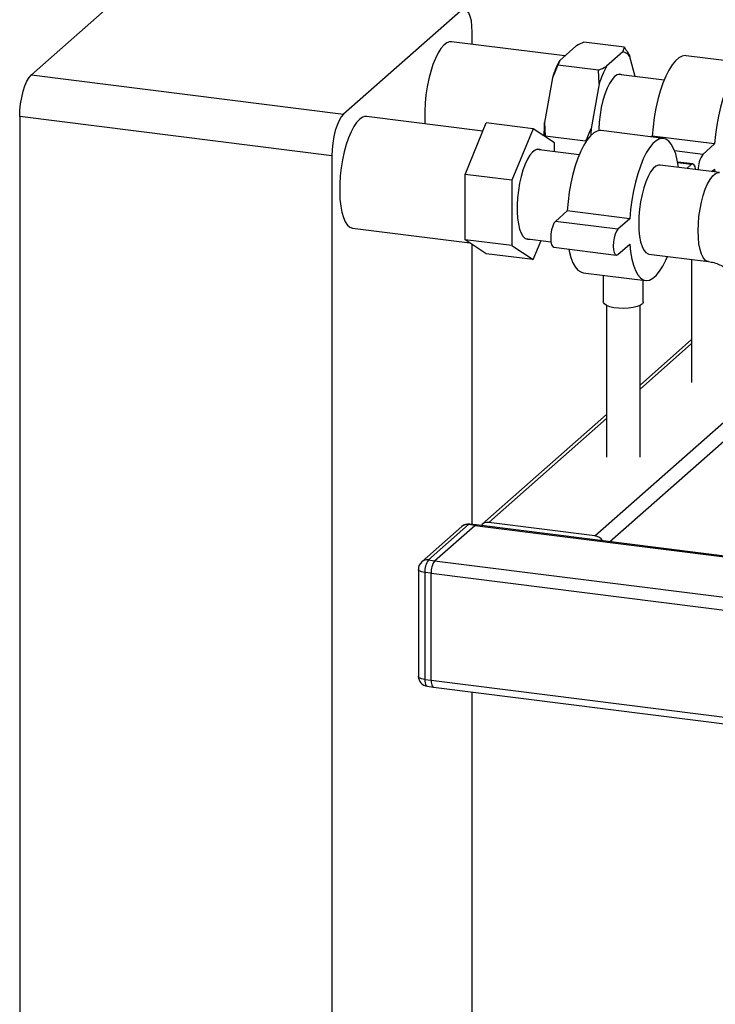
# Paper-space layout 'Blatt1' of a CAD drawing. Units: millimetres. Extents: x 0 to 5940, y 0 to 4200.
# Drawn here: x 4560 to 4734, y 1436 to 1682 of the extents above; entities that cross this region are included whole.
import ezdxf

# ---------------------------------------------------------------- set-up
doc = ezdxf.new("R2010")
doc.units = ezdxf.units.MM
doc.header["$LTSCALE"] = 10

psp = doc.layouts.new('Blatt1')

# ---------------------------------------------------------------- linework, layer by layer
at = {"color": 7, "linetype": 'Continuous', "lineweight": 30}
for p, q in [((4592.36, 1693.54), (4563.2, 1667.82)), ((4670.32, 1683.72), (4641.15, 1658)), ((4673.26, 1675.42), (4673.26, 1678.46)), ((4696.36, 1672.51), (4668.09, 1676.07)), ((4699.16, 1674.98), (4695.1, 1671.4)), ((4711.27, 1674.67), (4701.14, 1675.94)), ((4710.85, 1673.51), (4711.27, 1674.67)), ((4710.85, 1673.51), (4706.79, 1669.93)), ((4713.98, 1667.35), (4712.66, 1672.32)), ((4742.24, 1670.6), (4726.65, 1672.56)), ((4695.1, 1671.4), (4694.68, 1670.24)), ((4704.81, 1668.97), (4694.68, 1670.24)), ((4563.2, 1667.82), (4641.15, 1658)), ((4704.99, 1665.55), (4704.81, 1668.97)), ((4721.17, 1666.45), (4709.76, 1667.89)), ((4693.29, 1667.03), (4691.27, 1655.88)), ((4704.99, 1665.55), (4702.96, 1654.4)), ((4638.2, 1647.54), (4560.25, 1657.36)), ((4560.25, 1657.36), (4560.25, 1260.6)), ((4675.92, 1653.71), (4646.88, 1657.37)), ((4671.47, 1642.94), (4676.77, 1655.78)), ((4688.47, 1654.3), (4676.77, 1655.78)), ((4691.27, 1655.88), (4691.44, 1652.46)), ((4688.47, 1654.3), (4683.16, 1641.46)), ((4693.77, 1650.82), (4688.47, 1654.3)), ((4701.58, 1651.19), (4691.44, 1652.46)), ((4721.02, 1651.89), (4705.43, 1653.85)), ((4718.2, 1652.49), (4717.96, 1652.28)), ((4733.79, 1650.53), (4718.2, 1652.49)), ((4693.77, 1648.6), (4693.77, 1650.82)), ((4733.79, 1650.53), (4730.85, 1647.93)), ((4638.2, 1647.54), (4638.2, 1250.78)), ((4699.99, 1647.82), (4689.31, 1649.16)), ((4730.85, 1647.93), (4723.81, 1648.82)), ((4735.04, 1643.4), (4720.19, 1645.27)), ((4728.36, 1645.54), (4724.58, 1646.01)), ((4727.94, 1645.37), (4724.62, 1645.79)), ((4727.94, 1645.37), (4726.88, 1644.43)), ((4683.16, 1641.46), (4671.47, 1642.94)), ((4671.47, 1626.61), (4671.47, 1642.94)), ((4733.11, 1643.65), (4733.79, 1644.24)), ((4733.79, 1644.24), (4733.85, 1643.55)), ((4683.16, 1641.46), (4683.16, 1625.13)), ((4696.99, 1633.79), (4694.04, 1631.19)), ((4712.58, 1631.82), (4696.99, 1633.79)), ((4709.63, 1629.22), (4694.04, 1631.19)), ((4712.58, 1631.82), (4709.63, 1629.22)), ((4643.37, 1629.5), (4672.68, 1625.81)), ((4683.16, 1625.13), (4671.47, 1626.61)), ((4676.77, 1623.12), (4671.47, 1626.61)), ((4673.26, 1555.52), (4673.26, 1625.43)), ((4686.51, 1626.92), (4692.92, 1626.12)), ((4688.47, 1621.64), (4690.44, 1626.43)), ((4709.63, 1622.94), (4712.58, 1625.54)), ((4688.47, 1621.64), (4676.77, 1623.12)), ((4683.16, 1625.13), (4688.47, 1621.64)), ((4693.63, 1624.74), (4709.22, 1622.77)), ((4717.39, 1623.03), (4732.24, 1621.16)), ((4728.04, 1621.69), (4728.04, 1590.99)), ((4700.96, 1618.38), (4716.55, 1616.42)), ((4705.99, 1617.75), (4705.99, 1611.1)), ((4715.99, 1611.1), (4715.99, 1616.49)), ((4706.83, 1610.18), (4706.83, 1572.28)), ((4715.16, 1572.28), (4715.16, 1610.18)), ((4728.04, 1601.65), (4715.16, 1590.29)), ((4715.16, 1589.31), (4728.04, 1600.67)), ((4703.92, 1552.68), (4746.64, 1590.36)), ((4707.58, 1551.2), (4749.71, 1588.36)), ((4706.83, 1582.94), (4675.76, 1555.54)), ((4677.41, 1556.02), (4706.83, 1581.96)), ((4670.68, 1554.99), (4660.67, 1546.16)), ((4672.34, 1555.47), (4662.32, 1546.64)), ((4663.88, 1546.44), (4673.9, 1555.28)), ((4673.9, 1555.28), (4672.34, 1555.47)), ((4674.21, 1555.4), (4672.65, 1555.6)), ((4673.9, 1555.28), (4805.98, 1538.64)), ((4805.98, 1538.8), (4674.21, 1555.4)), ((4703.92, 1552.68), (4677.41, 1556.02)), ((4659.82, 1544.28), (4659.82, 1517.57)), ((4662.32, 1546.64), (4663.88, 1546.44)), ((4663.88, 1546.44), (4819.78, 1526.8)), ((4662.99, 1543.31), (4661.44, 1543.5)), ((4661.44, 1543.5), (4661.44, 1516.79)), ((4662.99, 1516.59), (4662.99, 1543.31)), ((4662.99, 1543.31), (4818.9, 1523.67)), ((4661.44, 1516.79), (4662.99, 1516.59)), ((4662.01, 1515.09), (4663.57, 1514.89)), ((4662.99, 1516.59), (4818.9, 1496.95)), ((4663.57, 1514.89), (4819.47, 1495.25)), ((4673.26, 1299.09), (4673.26, 1513.67))]:
    psp.add_line(p, q, dxfattribs=at)
at = {"color": 7, "linetype": 'Continuous', "lineweight": 30, "flags": 128}
for points in [[(4673.26, 1678.46), (4673.2, 1679.95), (4673.04, 1681.27), (4672.77, 1682.39), (4672.4, 1683.26), (4671.95, 1683.84), (4671.44, 1684.12), (4670.89, 1684.08), (4670.32, 1683.72)], [(4668.09, 1676.07), (4667.59, 1676.06), (4666.88, 1675.78), (4666.16, 1675.21), (4665.44, 1674.37), (4664.73, 1673.26), (4664.07, 1671.91), (4663.45, 1670.36), (4662.89, 1668.63), (4662.41, 1666.77), (4662.01, 1664.8), (4661.7, 1662.78), (4661.49, 1660.75), (4661.39, 1658.74), (4661.39, 1656.81), (4661.45, 1655.53)], [(4726.65, 1672.56), (4726.46, 1672.58), (4725.65, 1672.45), (4724.83, 1672.01), (4724, 1671.28), (4723.17, 1670.26), (4722.37, 1668.97), (4721.6, 1667.44), (4720.88, 1665.69), (4720.22, 1663.75), (4719.64, 1661.66), (4719.13, 1659.45), (4718.72, 1657.16), (4718.41, 1654.83), (4718.2, 1652.49)], [(4746.02, 1663.32), (4746, 1663.44), (4745.69, 1665.22), (4745.28, 1666.79), (4744.78, 1668.12), (4744.19, 1669.18), (4743.53, 1669.95), (4742.81, 1670.43), (4742.05, 1670.61), (4741.24, 1670.48), (4740.42, 1670.05), (4739.59, 1669.31), (4738.76, 1668.29), (4737.96, 1667.01), (4737.19, 1665.48), (4736.47, 1663.73), (4735.81, 1661.79), (4735.23, 1659.69), (4734.73, 1657.48), (4734.31, 1655.19), (4734, 1652.86), (4733.79, 1650.53)], [(4560.25, 1657.36), (4560.31, 1658.95), (4560.47, 1660.57), (4560.75, 1662.17), (4561.11, 1663.68), (4561.56, 1665.05), (4562.07, 1666.23), (4562.62, 1667.16), (4563.2, 1667.82)], [(4710.66, 1667.77), (4710.11, 1667.92), (4709.47, 1667.79), (4708.82, 1667.36), (4708.17, 1666.64), (4707.53, 1665.65), (4706.94, 1664.42), (4706.39, 1662.98), (4705.91, 1661.38), (4705.5, 1659.64), (4705.19, 1657.84), (4704.98, 1656), (4704.87, 1654.18), (4704.86, 1653.84)], [(4641.15, 1658), (4640.57, 1657.34), (4640.02, 1656.41), (4639.51, 1655.23), (4639.06, 1653.86), (4638.7, 1652.35), (4638.43, 1650.75), (4638.26, 1649.13), (4638.2, 1647.54)], [(4645.12, 1656.67), (4644.4, 1655.89), (4643.69, 1654.85), (4643.02, 1653.56), (4642.39, 1652.06), (4641.81, 1650.37), (4641.31, 1648.54), (4640.89, 1646.59), (4640.56, 1644.58), (4640.32, 1642.55), (4640.19, 1640.53), (4640.16, 1638.58), (4640.24, 1636.72), (4640.43, 1635.02), (4640.71, 1633.49), (4641.09, 1632.17), (4641.55, 1631.09), (4642.09, 1630.28), (4642.69, 1629.75), (4643.35, 1629.51), (4643.37, 1629.5)], [(4705.43, 1653.85), (4705.24, 1653.87), (4704.44, 1653.74), (4703.61, 1653.3), (4702.78, 1652.57), (4701.96, 1651.55), (4701.15, 1650.26), (4700.39, 1648.73), (4699.67, 1646.98), (4699.01, 1645.04), (4698.42, 1642.95), (4697.92, 1640.74), (4697.51, 1638.45), (4697.2, 1636.12), (4696.99, 1633.79)], [(4724.8, 1644.65), (4724.79, 1644.74), (4724.48, 1646.52), (4724.07, 1648.08), (4723.56, 1649.41), (4722.98, 1650.47), (4722.32, 1651.25), (4721.6, 1651.73), (4720.83, 1651.9), (4720.03, 1651.77), (4719.2, 1651.34), (4718.37, 1650.6), (4717.55, 1649.58), (4716.74, 1648.3), (4715.98, 1646.77), (4715.26, 1645.02), (4714.6, 1643.08), (4714.01, 1640.99), (4713.51, 1638.78), (4713.1, 1636.48), (4712.79, 1634.15), (4712.58, 1631.82)], [(4690.42, 1649.02), (4690.18, 1649.14), (4689.58, 1649.22), (4688.95, 1649.01), (4688.3, 1648.51), (4687.66, 1647.74), (4687.04, 1646.71), (4686.46, 1645.46), (4685.93, 1644.02), (4685.47, 1642.41), (4685.08, 1640.7), (4684.78, 1638.91), (4684.57, 1637.1), (4684.47, 1635.31), (4684.47, 1633.59), (4684.57, 1631.99), (4684.78, 1630.54), (4685.08, 1629.28), (4685.47, 1628.24), (4685.93, 1627.46), (4686.46, 1626.95), (4687.04, 1626.73), (4687.62, 1626.78)], [(4720.19, 1645.27), (4719.76, 1645.26), (4719.12, 1644.97), (4718.46, 1644.4), (4717.82, 1643.54), (4717.2, 1642.43), (4716.62, 1641.09), (4716.1, 1639.56), (4715.66, 1637.89), (4715.3, 1636.11), (4715.04, 1634.28), (4714.88, 1632.45), (4714.83, 1630.66), (4714.88, 1628.97), (4715.04, 1627.42), (4715.3, 1626.05), (4715.66, 1624.91), (4716.1, 1624.01), (4716.62, 1623.4), (4717.2, 1623.07), (4717.39, 1623.03)], [(4729.07, 1644.16), (4729.06, 1644.19), (4728.9, 1644.92), (4728.64, 1645.38), (4728.31, 1645.54), (4727.94, 1645.37)], [(4732.24, 1621.16), (4732.05, 1621.2), (4731.47, 1621.53), (4730.95, 1622.14), (4730.51, 1623.03), (4730.15, 1624.18), (4729.89, 1625.55), (4729.73, 1627.1), (4729.68, 1628.79), (4729.73, 1630.58), (4729.89, 1632.41), (4730.15, 1634.24), (4730.51, 1636.02), (4730.95, 1637.69), (4731.47, 1639.22), (4732.05, 1640.56), (4732.67, 1641.67), (4733.31, 1642.53), (4733.97, 1643.1), (4734.61, 1643.39), (4735.04, 1643.4)], [(4694.04, 1631.19), (4693.68, 1630.71), (4693.35, 1629.98), (4693.09, 1629.05), (4692.92, 1628.03), (4692.86, 1627), (4692.92, 1626.08), (4693.09, 1625.36), (4693.35, 1624.89), (4693.63, 1624.74)], [(4709.63, 1629.22), (4709.27, 1628.75), (4708.94, 1628.01), (4708.68, 1627.09), (4708.51, 1626.06), (4708.45, 1625.04), (4708.51, 1624.12), (4708.68, 1623.39), (4708.94, 1622.93), (4709.27, 1622.77), (4709.63, 1622.94)], [(4712.58, 1625.54), (4712.79, 1623.57), (4713.1, 1621.79), (4713.51, 1620.23), (4714.01, 1618.9), (4714.6, 1617.84), (4715.26, 1617.06), (4715.98, 1616.58), (4716.74, 1616.4), (4717.55, 1616.54), (4718.37, 1616.97), (4719.2, 1617.7), (4720.03, 1618.72), (4720.83, 1620.01), (4721.6, 1621.54), (4721.99, 1622.45)], [(4697.41, 1624.26), (4697.51, 1623.76), (4697.92, 1622.19), (4698.42, 1620.87), (4699.01, 1619.8), (4699.67, 1619.03), (4700.39, 1618.55), (4700.96, 1618.38)], [(4715.99, 1611.1), (4715.99, 1611.02), (4715.77, 1610.61), (4715.26, 1610.23), (4714.47, 1609.9), (4713.47, 1609.65), (4712.31, 1609.49), (4711.07, 1609.43), (4709.83, 1609.48), (4708.65, 1609.63), (4707.63, 1609.87), (4706.81, 1610.18), (4706.26, 1610.56), (4706.01, 1610.97), (4705.99, 1611.1)], [(4672.65, 1555.6), (4672.51, 1555.58), (4672.34, 1555.47)], [(4674.21, 1555.4), (4674.07, 1555.39), (4673.9, 1555.28)], [(4674.21, 1555.4), (4674.07, 1555.39), (4673.9, 1555.28)], [(4661.44, 1543.5), (4661, 1543.58), (4660.61, 1543.68), (4660.28, 1543.8), (4660.04, 1543.94), (4659.88, 1544.1), (4659.82, 1544.26), (4659.82, 1544.28)], [(4661.44, 1516.79), (4661, 1516.86), (4660.61, 1516.96), (4660.28, 1517.09), (4660.04, 1517.23), (4659.88, 1517.38), (4659.82, 1517.54), (4659.82, 1517.57)], [(4661.44, 1516.79), (4661.45, 1516.35), (4661.5, 1515.95), (4661.58, 1515.61), (4661.69, 1515.35), (4661.83, 1515.18), (4661.98, 1515.09), (4662.01, 1515.09)], [(4662.99, 1516.59), (4663.01, 1516.15), (4663.06, 1515.75), (4663.14, 1515.42), (4663.25, 1515.16), (4663.39, 1514.98), (4663.54, 1514.9), (4663.57, 1514.89)], [(4662.99, 1516.59), (4663.01, 1516.15), (4663.06, 1515.75), (4663.14, 1515.42), (4663.25, 1515.16), (4663.39, 1514.98), (4663.54, 1514.9), (4663.57, 1514.89)]]:
    psp.add_lwpolyline(points, dxfattribs=at)
at = {"color": 7, "linetype": 'Continuous', "lineweight": 30}
for centre, radius, start, end in [((4710.46, 1670.95), 2.58, 31.9275, 81.4079), ((4717.97, 1659.4), 25.83, 152.3014, 162.8209), ((4729.66, 1657.93), 25.83, 152.3014, 162.8209), ((4646.73, 1655.17), 2.2, 86.1443, 136.9421), ((4736.02, 1653.01), 44.85, 176.3311, 180.6223), ((4749.52, 1651.46), 46.65, 176.3779, 178.5083), ((4736.18, 1644.2), 6.51, 145.0485, 181.0959), ((4672.34, 1553.12), 2.5, 82.8192, 131.4096), ((4672.04, 1553.41), 2.08, 81.8416, 130.6612), ((4677.11, 1553.99), 2.05, 81.5978, 142.5298), ((4703.53, 1549.99), 2.72, 31.5747, 81.7916), ((4662.32, 1544.28), 2.5, 131.4096, 180), ((4662.02, 1544.58), 2.08, 81.8416, 130.6612), ((4666.35, 1543.81), 4.92, 144.9309, 183.5931), ((4667.91, 1543.62), 4.92, 144.9309, 183.5931), ((4662.32, 1517.57), 2.5, 180, 262.8192)]:
    psp.add_arc(centre, radius, start, end, dxfattribs=at)
for points, knots in [([(4701.14, 1675.94), (4700.49, 1675.65), (4699.81, 1675.33), (4699.19, 1675), (4699.16, 1674.98)], [0, 0, 0, 0, 0.942314, 1, 1, 1, 1]), ([(4711.27, 1674.67), (4711.53, 1674.27), (4712.02, 1673.49), (4712.45, 1672.7), (4712.66, 1672.32)], [0, 0, 0, 0, 0.511569, 1, 1, 1, 1]), ([(4694.68, 1670.24), (4694.42, 1669.7), (4693.93, 1668.64), (4693.5, 1667.56), (4693.29, 1667.03)], [0, 0, 0, 0, 0.511569, 1, 1, 1, 1]), ([(4704.81, 1668.97), (4705.46, 1669.26), (4706.14, 1669.58), (4706.76, 1669.91), (4706.79, 1669.93)], [0, 0, 0, 0, 0.942314, 1, 1, 1, 1]), ([(4701.58, 1651.19), (4701.83, 1651.73), (4702.32, 1652.79), (4702.75, 1653.87), (4702.96, 1654.4)], [0, 0, 0, 0, 0.511569, 1, 1, 1, 1]), ([(4732.23, 1621.15), (4732.7, 1621.08), (4733.68, 1620.93), (4735.03, 1620.41), (4735.98, 1619.92), (4736.38, 1619.62), (4736.45, 1619.57)], [0, 0, 0, 0, 0.2967893, 0.6245654, 0.9356292, 1, 1, 1, 1])]:
    psp.add_open_spline(points, degree=3, knots=knots, dxfattribs=at)

doc.saveas('drawing.dxf')
